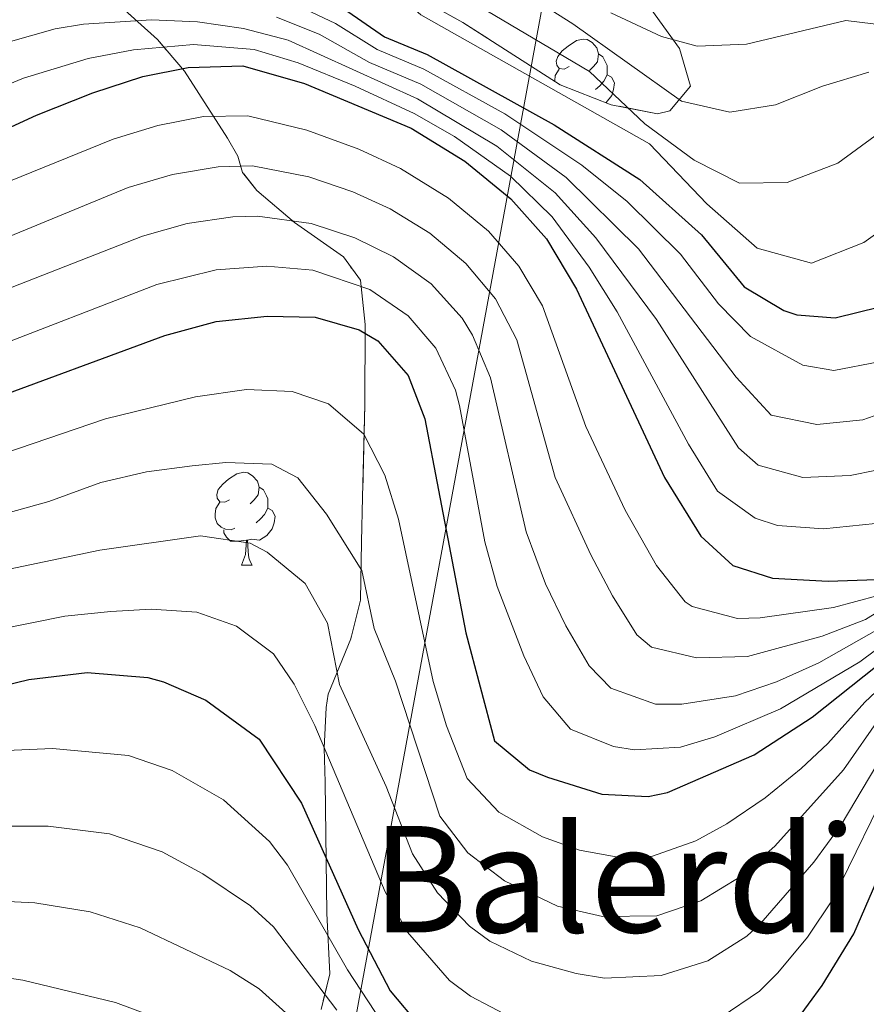
# Model space of a CAD drawing. Extents: x 576467 to 579890, y 763768 to 766121.
# Drawn here: x 578947 to 579038, y 765107 to 765213 of the extents above; entities that cross this region are included whole.
import ezdxf
from ezdxf.enums import TextEntityAlignment as Align

# ---------------------------------------------------------------- set-up
doc = ezdxf.new("R2010")
doc.units = 0
doc.header["$MEASUREMENT"] = 0
doc.linetypes.add('DGN Style 3', pattern=[55.946072, 39.96148, -15.984592])
for name, color, linetype in [('Nivel 1', 7, 'Continuous'), ('Nivel 35', 7, 'Continuous'), ('Nivel 36', 7, 'Continuous'), ('Nivel 4', 7, 'Continuous'), ('Nivel 45', 7, 'Continuous'), ('Nivel 5', 7, 'Continuous'), ('Nivel 57', 7, 'Continuous'), ('Nivel 61', 7, 'Continuous')]:
    doc.layers.add(name, color=color, linetype=linetype)
doc.styles.add('Style-times', font='times.shx', dxfattribs={"bigfont": 'timesbig.shx'})
doc.linetypes.add('5liauto', pattern='A,16,-16,[2,dgnlstyle.shx,S=0.128,R=0,X=0,Y=0],-16', length=48)
doc.linetypes.add('5zonar', pattern='A,-5,[1,dgnlstyle.shx,S=0.08,R=0,X=0,Y=0],-5', length=10)

msp = doc.modelspace()

# ---------------------------------------------------------------- linework, layer by layer
at = {"layer": 'Nivel 1', "color": 19, "linetype": '5liauto', "lineweight": 0, "ltscale": 0.5}
msp.add_polyline3d([(578176.408, 764986.717, 1179.763), (578182.562, 764982.284, 1182.026), (578209.651, 764961.438, 1189.101), (578233.049, 764949.511, 1174.626), (578256.522, 764939.493, 1177.969), (578280.373, 764934.188, 1172.537), (578317.95, 764934.732, 1176.365), (578364.655, 764941.505, 1171.777), (578415.219, 764946.988, 1203.786), (578492.82, 764951.703, 1188.767), (578581.12, 764956.59, 1177.191), (578647.657, 764960.487, 1164.62), (578710.555, 764962.375, 1174.17), (578793.369, 764967.491, 1194.737), (578840.988, 764968.951, 1206.632), (578904.378, 764962.339, 1200.214), (578956.517, 764961.638, 1186.643), (579038.037, 765403.843, 798.98)], dxfattribs=at)
at = {"layer": 'Nivel 35', "color": 92, "linetype": '5zonar', "lineweight": 0, "ltscale": 0.5}
for points in [[(579014.401, 765214.961, 961.56), (579017.961, 765210.001, 963.24), (579019.161, 765205.921, 965.16), (579016.921, 765203.281, 966.5), (579015.585, 765202.946, 966.593), (579010.601, 765203.921, 966.6), (579005.081, 765206.081, 966.6), (578994.561, 765212.801, 966.5), (578987.353, 765216.849, 966.497)], [(578955.881, 765216.081, 991.86), (578961.562, 765210.979, 997.168), (578964.456, 765207.548, 1000.514), (578969.121, 765200.321, 1005.62), (578970.229, 765198.374, 1009.094), (578970.736, 765196.603, 1014.044), (578972.281, 765194.641, 1018.42), (578976.361, 765191.201, 1023.26), (578981.642, 765187.459, 1030.415), (578983.481, 765184.961, 1034.34), (578983.984, 765180.158, 1036.343), (578983.959, 765171.48, 1037.604), (578983.708, 765161.472, 1038.34), (578983.601, 765156.641, 1039.7), (578983.503, 765150.344, 1043.17), (578982.441, 765146.161, 1045.74), (578980.001, 765140.161, 1047.94), (578979.775, 765138.728, 1048.64), (578979.561, 765134.321, 1051.04), (578979.659, 765130.663, 1053.374), (578979.841, 765116.481, 1063.84), (578980.161, 765109.921, 1066.82), (578979.241, 765106.081, 1068.2)]]:
    msp.add_polyline3d(points, dxfattribs=at)
at = {"layer": 'Nivel 36', "color": 92, "linetype": 'Continuous', "lineweight": 0, "flags": 128}
for points in [[(579006.028, 765208.046), (579005.498, 765207.781), (579004.968, 765207.836), (579004.703, 765208.206), (579004.648, 765208.631), (579004.808, 765209.151), (579005.288, 765209.746), (579005.923, 765210.276), (579006.823, 765210.861), (579007.568, 765211.021), (579007.993, 765210.966), (579008.523, 765210.651), (579009.053, 765210.066), (579009.213, 765209.426), (579009.103, 765208.576), (579008.678, 765208.046), (579008.258, 765207.621)], [(579009.213, 765209.426), (579009.688, 765209.111), (579010.003, 765208.471), (579010.163, 765208.151), (579010.163, 765207.571), (579010.163, 765207.146), (579009.793, 765206.456), (579009.373, 765205.976), (579008.893, 765205.556)], [(579004.488, 765206.46), (579004.488, 765206.506), (579004.543, 765207.091), (579004.968, 765207.781)], [(579010.163, 765207.146), (579010.618, 765206.896), (579010.963, 765206.281), (579010.853, 765205.556), (579010.643, 765204.916), (579010.058, 765204.176), (579010.015, 765204.15)], [(578982.561, 765186.21), (578982.525, 765186.247), (578982.425, 765186.395)], [(578969.337, 765161.194), (578968.807, 765160.929), (578968.277, 765160.984), (578968.012, 765161.354), (578967.957, 765161.779), (578968.117, 765162.299), (578968.597, 765162.894), (578969.232, 765163.424), (578970.132, 765164.009), (578970.877, 765164.169), (578971.302, 765164.114), (578971.832, 765163.799), (578972.362, 765163.214), (578972.522, 765162.574), (578972.412, 765161.724), (578971.987, 765161.194), (578971.567, 765160.769)], [(578972.522, 765162.574), (578972.997, 765162.259), (578973.312, 765161.619), (578973.472, 765161.299), (578973.472, 765160.719), (578973.472, 765160.294), (578973.102, 765159.604), (578972.682, 765159.124), (578972.202, 765158.704)], [(578969.922, 765158.114), (578969.497, 765157.954), (578968.912, 765158.014), (578968.437, 765158.224), (578968.012, 765158.649), (578967.797, 765159.234), (578967.797, 765159.654), (578967.852, 765160.239), (578968.277, 765160.929)], [(578973.472, 765160.294), (578973.927, 765160.044), (578974.272, 765159.429), (578974.162, 765158.704), (578973.952, 765158.064), (578973.367, 765157.324), (578972.572, 765156.844), (578971.722, 765156.949), (578971.292, 765156.819)], [(578971.182, 765156.819), (578970.292, 765156.734), (578969.447, 765156.734), (578969.022, 765157.164), (578968.702, 765157.639), (578968.702, 765157.954)], [(578970.637, 765154.134), (578971.072, 765155.294), (578971.182, 765156.819), (578971.292, 765156.819), (578971.327, 765156.234), (578971.362, 765155.549), (578971.432, 765154.934), (578971.547, 765154.534), (578971.762, 765154.134)], [(578970.637, 765154.134), (578971.762, 765154.134)]]:
    msp.add_lwpolyline(points, dxfattribs=at)
at = {"layer": 'Nivel 4', "color": 25, "linetype": 'Continuous', "lineweight": 30, "flags": 128}
for points, elevation in [([(578981.641, 765214.321), (578986.081, 765211.281), (578990.699, 765209.36), (579004.441, 765201.761), (579013.681, 765195.841), (579020.361, 765189.841), (579024.961, 765184.241), (579029.254, 765181.673), (579030.641, 765181.201), (579034.801, 765180.881), (579039.635, 765182.065)], 975), ([(578904.561, 765182.561), (578948.481, 765202.801), (578954.561, 765205.201), (578959.961, 765206.961), (578964.864, 765207.966), (578970.775, 765208.137), (578977.446, 765206.23), (578988.951, 765201.376), (578994.75, 765197.837), (578999.75, 765193.751), (579003.595, 765189.414), (579006.824, 765183.988), (579016.361, 765163.601), (579020.271, 765157.254), (579023.721, 765154.081), (579028.041, 765152.721), (579034.041, 765152.401), (579039.281, 765152.561)], 1000), ([(578942.361, 765171.601), (578962.321, 765178.961), (578967.881, 765180.481), (578973.401, 765181.041), (578978.601, 765180.961), (578983.357, 765179.588), (578985.361, 765178.401), (578988.641, 765174.641), (578990.426, 765169.959), (578994.881, 765146.801), (578997.961, 765135.121), (579001.767, 765131.999), (579003.721, 765131.201), (579009.561, 765129.361), (579014.583, 765129.12), (579016.681, 765129.521), (579026.041, 765133.601), (579032.321, 765137.681), (579046.201, 765148.721)], 1025), ([(578782.156, 765117.667), (578784.191, 765118.214), (578798.924, 765121.37), (578808.808, 765123.03), (578828.69, 765125.239), (578841.241, 765125.841), (578895.079, 765126.606), (578903.843, 765127.275), (578913.531, 765129.959), (578941.525, 765140.269), (578947.629, 765141.76), (578953.943, 765142.52), (578960.508, 765141.984), (578962.201, 765141.521), (578966.772, 765139.517), (578972.544, 765135.313), (578977.121, 765128.401), (578983.226, 765114.733), (578986.681, 765108.081), (578989.91, 765104.274)], 1050), ([(579030.441, 765104.641), (579033.4, 765108.671), (579036.801, 765114.241), (579045.118, 765133.366)], 1050)]:
    msp.add_lwpolyline(points, dxfattribs=dict(at, elevation=elevation))
at = {"layer": 'Nivel 5', "color": 25, "linetype": 'Continuous', "lineweight": 0, "flags": 128}
for points, elevation in [([(579045.401, 765194.401), (579037.881, 765189.041), (579032.241, 765186.801), (579026.361, 765188.401), (579020.921, 765193.201), (579014.721, 765199.681), (578990.025, 765213.633), (578983.911, 765218.896), (578979.518, 765221.283), (578973.797, 765223.72), (578968.126, 765225.809), (578962.1, 765227.444), (578957.161, 765228.214), (578951.696, 765228.543), (578946.399, 765228.354), (578941.017, 765227.601), (578934.13, 765226.097), (578912.254, 765219.302), (578900.948, 765216.232), (578894.006, 765214.549), (578884.112, 765213.119), (578877.24, 765212.985), (578864.415, 765213.617), (578837.443, 765217.102)], 970), ([(578999.994, 765216.771), (579006.439, 765212.673), (579018.201, 765204.321), (579023.401, 765203.121), (579028.361, 765203.921), (579033.441, 765205.921), (579038.441, 765207.441)], 960), ([(579039.121, 765200.561), (579035.081, 765197.601), (579029.601, 765195.521), (579024.441, 765195.441), (579019.561, 765197.921), (579014.241, 765201.841), (579008.241, 765207.521), (578993.701, 765216.163)], 965), ([(579039.537, 765176.113), (579034.649, 765175.185), (579031.317, 765175.751), (579025.633, 765178.854), (579022.181, 765182.378), (579018.077, 765187.764), (579012.309, 765193.47), (579007.421, 765197.391), (578999.101, 765202.939), (578990.349, 765207.763), (578985.275, 765209.882), (578980.802, 765212.702), (578975.601, 765215.166)], 980), ([(579043.041, 765212.161), (579035.961, 765213.041), (579025.201, 765210.481), (579019.881, 765210.241), (579016.023, 765211.306), (579010.553, 765213.857)], 955), ([(579039.263, 765164.393), (579036.403, 765163.807), (579031.317, 765163.614), (579026.489, 765164.929), (579024.34, 765166.829), (579015.495, 765180.699), (579008.926, 765189.51), (579004.519, 765194.391), (578998.226, 765199.445), (578989.65, 765204.569), (578975.683, 765210.891), (578970.849, 765212.183), (578965.887, 765212.881), (578960.911, 765213.117), (578953.537, 765212.625), (578950.476, 765212.125), (578945.665, 765210.769)], 990), ([(579041.461, 765171.159), (579037.782, 765169.827), (579032.823, 765169.34), (579027.873, 765170.353), (579024.096, 765174.444), (579013.532, 765188.343), (579005.705, 765196.053), (578998.678, 765201.211), (578989.999, 765206.166), (578984.469, 765208.483), (578979.034, 765211.541), (578974.394, 765213.409)], 985), ([(579039.146, 765158.637), (579033.556, 765158.05), (579028.561, 765158.417), (579026.134, 765159.198), (579022.067, 765162.137), (579018.939, 765167.215), (579011.225, 765181.535), (579008.195, 765186.358), (579004.221, 765191.814), (578999.699, 765196.19), (578993.642, 765200.497), (578989.3, 765202.972), (578982.914, 765205.931), (578976.763, 765208.446), (578971.981, 765209.894), (578965.438, 765210.429), (578958.966, 765209.847), (578954.049, 765208.913), (578947.073, 765206.785), (578935.176, 765201.895)], 995), ([(579039.454, 765150.829), (579034.616, 765149.559), (579026.675, 765148.433), (579024.26, 765148.359), (579019.33, 765149.664), (579018.591, 765150.154), (579015.487, 765154.075), (579012.11, 765160.067), (579007.862, 765169.121), (579003.169, 765182.165), (579000.606, 765186.454), (578997.341, 765190.239), (578992.986, 765193.827), (578987.831, 765197.012), (578983.293, 765199.11), (578977.692, 765201.189), (578971.3, 765202.717), (578966.504, 765202.642), (578961.597, 765201.679), (578956.764, 765200.189), (578945.462, 765195.624)], 1005), ([(579043.885, 765151.86), (579038.068, 765148.244), (579033.401, 765146.449), (579025.33, 765144.239), (579019.812, 765144.107), (579014.942, 765145.246), (579013.359, 765146.605), (579010.716, 765150.791), (579008.395, 765155.238), (579004.549, 765163.61), (579000.371, 765178.493), (578998.071, 765182.926), (578994.872, 765186.769), (578990.974, 765190.045), (578986.713, 765192.66), (578982.645, 765194.497), (578977.922, 765196.121), (578971.825, 765197.298), (578968.095, 765197.224), (578963.167, 765196.378), (578958.37, 765194.964), (578912.101, 765175.904)], 1010), ([(579040.617, 765147.865), (579033.022, 765143.572), (579028.472, 765141.497), (579024.012, 765139.983), (579018.238, 765139.104), (579015.395, 765139.092), (579010.548, 765140.831), (579008.19, 765143.219), (579005.684, 765147.546), (579003.502, 765152.115), (579001.402, 765157.717), (578997.532, 765174.4), (578995.58, 765178.987), (578994.482, 765180.827), (578991.116, 765184.541), (578987.057, 765187.468), (578982.893, 765189.528), (578978.141, 765191.075), (578972.35, 765191.879), (578969.684, 765191.807), (578964.736, 765191.078), (578959.926, 765189.708), (578912.668, 765171.198)], 1015), ([(578839.289, 765163.603), (578848.593, 765163.026), (578869.431, 765159.28), (578874.409, 765158.838), (578882.905, 765158.993), (578889.067, 765159.612), (578893.975, 765160.568), (578900.277, 765162.316), (578914.525, 765166.979), (578942.811, 765177.256), (578961.481, 765184.463), (578967.883, 765186.058), (578973.358, 765186.451), (578978.344, 765186.022), (578984.513, 765183.935), (578988.626, 765181.093), (578991.631, 765177.595), (578993.776, 765173.054), (578994.209, 765171.391), (578996.946, 765156.632), (578998.256, 765151.824)], 1020), ([(579003.16, 765124.759), (578998.454, 765127.415), (578995.014, 765131.043), (578992.789, 765136.754), (578991.359, 765141.536), (578987.604, 765159.101), (578986.122, 765163.852), (578983.841, 765168.308), (578980.04, 765171.573), (578976.086, 765172.921), (578971.161, 765173.137), (578965.646, 765172.316), (578955.935, 765169.936), (578913.64, 765155.537), (578899.3, 765151.131), (578894.398, 765150.142), (578883.288, 765148.802), (578875.963, 765148.483), (578869.602, 765148.769), (578854.736, 765150.767), (578845.79, 765151.561), (578836.864, 765152.001)], 1030), ([(579039.787, 765137.822), (579035.707, 765131.973), (579028.266, 765123.744), (579024.521, 765120.432), (579020.265, 765117.809), (579015.514, 765116.196), (579009.64, 765116.114), (579004.767, 765117.235), (578999.061, 765119.982), (578995.074, 765122.996), (578992.067, 765126.965), (578987.276, 765141.585), (578984.973, 765147.262), (578983.636, 765153.556), (578979.832, 765159.643), (578976.723, 765163.559), (578973.888, 765165.039), (578968.921, 765165.233), (578965.294, 765164.871), (578960.339, 765164.207), (578955.437, 765163.082), (578949.808, 765161.006), (578939.919, 765158.288)], 1035), ([(578995.267, 765115.073), (578991.818, 765118.699), (578989.12, 765122.888), (578986.265, 765130.172), (578981.227, 765141.214), (578979.923, 765147.861), (578977.525, 765152.157), (578973.406, 765155.545), (578971.546, 765156.507), (578966.207, 765157.308), (578955.296, 765155.761), (578945.521, 765153.696), (578937.288, 765151.241), (578909.453, 765141.447), (578901.73, 765139.245), (578898.116, 765138.536), (578887.462, 765137.722), (578872.47, 765137.392), (578847.518, 765138.745), (578837.776, 765138.822)], 1040), ([(578998.256, 765151.824), (579001.161, 765144.328), (579003.249, 765139.873), (579006.195, 765136.385), (579010.823, 765134.495), (579013.095, 765134.158), (579018.089, 765134.433), (579021.784, 765135.55), (579028.883, 765138.587), (579037.48, 765143.675), (579043.967, 765148.517)], 1020), ([(578999.79, 765105.188), (578995.369, 765107.521), (578993.115, 765109.204), (578988.581, 765114.447), (578986.173, 765118.81), (578978.571, 765136.795), (578976.309, 765141.26), (578974.08, 765144.52), (578970.089, 765147.531), (578965.809, 765149.047), (578960.87, 765149.379), (578956.501, 765149.115), (578951.529, 765148.607), (578944.195, 765147.147), (578935.887, 765144.595), (578907.649, 765134.466), (578904.029, 765133.474), (578899.096, 765132.669), (578881.85, 765131.877), (578846.879, 765132.346), (578833.232, 765132.134), (578817.52, 765130.527)], 1045), ([(579041.656, 765142.73), (579038.01, 765139.307), (579034.014, 765134.827), (579031.109, 765132.124), (579027.222, 765128.97), (579023.099, 765126.142), (579019.742, 765124.305), (579015.048, 765122.658), (579012.082, 765122.391), (579007.164, 765123.298), (579003.16, 765124.759)], 1030), ([(579041.564, 765136.336), (579035.435, 765126.036), (579032.497, 765121.985), (579026.77, 765115.391), (579025.242, 765114.011), (579021.027, 765111.321), (579015.979, 765109.734), (579009.868, 765109.472), (579006.79, 765109.968), (579001.975, 765111.307), (578997.457, 765113.441), (578995.267, 765115.073)], 1040), ([(578985.786, 765104.714), (578982.077, 765110.362), (578975.596, 765121.695), (578973.647, 765124.248), (578968.681, 765128.733), (578963.148, 765131.92), (578958.425, 765133.531), (578950.204, 765134.31), (578945.212, 765134.079), (578932.08, 765130.951), (578924.452, 765128.191), (578908.922, 765123.611), (578899.95, 765122.48), (578828.616, 765119.983), (578809.19, 765118.216), (578789.682, 765115.3), (578770.131, 765110.518), (578747.792, 765102.989)], 1055), ([(579041.184, 765131.537), (579034.597, 765118.022), (579031.826, 765113.887), (579028.605, 765110.016), (579026.618, 765108.055), (579022.476, 765105.254)], 1045), ([(578980.928, 765105.992), (578974.072, 765114.99), (578971.597, 765117.278), (578966.437, 765120.737), (578962.042, 765123.113), (578956.343, 765125.078), (578949.735, 765125.913), (578944.735, 765125.913), (578935.402, 765125.321), (578930.484, 765124.525), (578924.611, 765122.46), (578914.981, 765120.2), (578904.093, 765118.407), (578828.542, 765114.727), (578809.573, 765113.402), (578790.299, 765111.262), (578781.501, 765109.542), (578770.331, 765106.659), (578749.33, 765099.343)], 1060), ([(578983.996, 765097.98), (578972.548, 765108.284), (578969.399, 765110.298), (578959.677, 765114.912), (578954.26, 765116.625), (578948.273, 765117.612), (578937.936, 765118.121), (578899.718, 765113.644), (578888.182, 765113.331), (578852.463, 765110.636), (578804.989, 765108.278), (578792.881, 765107.364), (578785.971, 765106.449)], 1065), ([(578971.024, 765101.579), (578956.991, 765106.818), (578946.984, 765109.249), (578936.74, 765110.738), (578924.929, 765110.999), (578904.344, 765109.539), (578888.831, 765108.948), (578847.88, 765105.178)], 1070)]:
    msp.add_lwpolyline(points, dxfattribs=dict(at, elevation=elevation))
at = {"layer": 'Nivel 57', "color": 92, "linetype": 'DGN Style 3', "lineweight": 0, "flags": 128}
msp.add_lwpolyline([(578829.121, 765006.241), (578834.174, 765005.949), (578836.681, 765006.241), (578841.681, 765007.521), (578847.201, 765008.161), (578850.393, 765009.501), (578852.96, 765011.669), (578859.001, 765017.921), (578862.209, 765020.441), (578863.961, 765021.441), (578873.601, 765025.921), (578883.01, 765030.287), (578895.038, 765031.525), (578898.921, 765032.561), (578907.521, 765035.921), (578912.801, 765038.801), (578918.281, 765042.401), (578923.481, 765046.081), (578927.401, 765049.681), (578929.814, 765053.891), (578932.961, 765060.801), (578935.563, 765064.997), (578938.521, 765069.841), (578939.169, 765074.808), (578937.841, 765080.241), (578936.59, 765081.777), (578935.361, 765082.321), (578930.361, 765084.401), (578929.321, 765086.641), (578925.842, 765095.914), (578925.721, 765096.721), (578927.361, 765098.801), (578929.607, 765100.423), (578931.401, 765100.961), (578934.836, 765101.235), (578936.521, 765101.281), (578940.913, 765101.345), (578942.561, 765101.361), (578951.441, 765101.281), (578956.288, 765100.528), (578958.121, 765100.241), (578962.701, 765100.013), (578964.641, 765100.241), (578970.121, 765102.161), (578976.441, 765103.521), (578979.241, 765106.081), (578980.161, 765109.921), (578979.841, 765116.481), (578979.659, 765130.663), (578979.561, 765134.321), (578979.775, 765138.728), (578980.001, 765140.161), (578982.441, 765146.161), (578983.503, 765150.344), (578983.601, 765156.641), (578983.708, 765161.472), (578983.959, 765171.48), (578983.984, 765180.158), (578983.481, 765184.961), (578981.642, 765187.459), (578976.361, 765191.201), (578972.281, 765194.641), (578970.736, 765196.603), (578970.229, 765198.374), (578969.121, 765200.321), (578964.456, 765207.548), (578961.562, 765210.979), (578955.881, 765216.081), (578951.241, 765218.961), (578949.89, 765220.472), (578949.317, 765221.526), (578948.771, 765223.194), (578948.521, 765223.921), (578947.391, 765228.087), (578946.041, 765233.841), (578946.077, 765237.609), (578946.801, 765238.641), (578950.161, 765240.321), (578954.561, 765240.321), (578959.197, 765238.456), (578968.765, 765232.804), (578974.201, 765229.281), (578979.241, 765224.641), (578982.564, 765220.948), (578987.353, 765216.849), (578994.561, 765212.801), (579005.081, 765206.081), (579010.601, 765203.921), (579015.585, 765202.946), (579016.921, 765203.281), (579019.161, 765205.921), (579017.961, 765210.001), (579014.401, 765214.961), (579006.161, 765222.881), (579003.966, 765226.637), (579004.441, 765229.921), (579005.615, 765232.873), (579006.918, 765235.038), (579009.041, 765237.921), (579014.961, 765245.761), (579019.801, 765250.481), (579025.121, 765254.641), (579029.521, 765257.521), (579031.224, 765259.802), (579032.228, 765262.08), (579033.161, 765262.881), (579042.634, 765268.756), (579044.241, 765270.081), (579044.241, 765272.881), (579042.241, 765276.161), (579038.881, 765280.001), (579035.341, 765283.439), (579033.401, 765285.121), (579029.049, 765287.077), (579028.041, 765287.121), (579025.681, 765286.081), (579023.721, 765282.801), (579020.041, 765277.841), (579017.027, 765274.929), (579014.961, 765273.681), (579011.281, 765273.441), (579006.556, 765274.823), (579005.521, 765275.521), (579004.881, 765278.561), (579007.601, 765281.121), (579010.451, 765285.102), (579012.201, 765286.721), (579010.681, 765288.481), (579007.481, 765292.881), (579003.561, 765296.801), (579003.641, 765299.441), (579005.641, 765300.161), (579010.121, 765303.201), (579010.241, 765305.761), (579008.121, 765308.641), (579005.001, 765308.641), (579000.24, 765307.71), (578999.041, 765307.361), (578993.761, 765305.121), (578988.961, 765303.601), (578984.321, 765304.401), (578980.183, 765306.939), (578979.721, 765307.521), (578978.041, 765310.881), (578973.921, 765317.601), (578972.905, 765321.563), (578973.001, 765322.641), (578974.601, 765326.321), (578975.426, 765330.342), (578975.241, 765332.001), (578973.201, 765336.161), (578970.081, 765340.561), (578968.642, 765342.838), (578968.402, 765344.46), (578968.641, 765345.921), (578969.642, 765350.031), (578971.481, 765353.841), (578975.081, 765357.041), (578978.965, 765358.129), (578979.881, 765358.161), (578984.681, 765357.281), (578988.886, 765355.148), (578989.801, 765354.001), (578989.361, 765351.841), (578989.243, 765347.128), (578989.761, 765345.601), (578992.001, 765342.641), (578996.441, 765338.081), (578999.641, 765334.081), (579001.404, 765329.922), (579004.161, 765322.801), (579006.351, 765318.651), (579007.601, 765317.281), (579011.753, 765314.683), (579012.881, 765314.161), (579017.453, 765312.172), (579023.441, 765310.081), (579033.281, 765302.881), (579037.761, 765298.641), (579040.841, 765298.241), (579044.721, 765300.161), (579050.921, 765300.801), (579056.681, 765302.561), (579062.081, 765304.881), (579067.041, 765307.521), (579071.21, 765310.103), (579071.521, 765311.201), (579070.721, 765313.681), (579068.881, 765319.601), (579071.975, 765326.087), (579074.058, 765328.786), (579076.001, 765329.441), (579080.036, 765329.559), (579087.601, 765329.761), (579091.887, 765331.263), (579098.146, 765334.455), (579099.161, 765335.041), (579102.269, 765337.679), (579103.641, 765339.441), (579105.767, 765343.222), (579106.081, 765345.041), (579105.441, 765348.161), (579103.401, 765353.601), (579101.2, 765357.926), (579100.561, 765358.881), (579097.161, 765361.521), (579092.961, 765361.601), (579092.201, 765359.761), (579090.335, 765355.938), (579089.121, 765354.561), (579085.561, 765353.681), (579075.823, 765355.888), (579069.121, 765357.681), (579065.081, 765359.441), (579058.361, 765367.041), (579054.903, 765370.601), (579049.989, 765374.74), (579043.679, 765378.495), (579036.335, 765381.164), (579033.921, 765381.601), (579027.521, 765381.761), (579014.881, 765380.801), (579011.661, 765381.96), (579009.841, 765382.561), (578997.001, 765384.561), (578990.481, 765385.121), (578970.401, 765383.841), (578961.161, 765385.841), (578951.238, 765385.259), (578946.306, 765384.338), (578937.761, 765381.921), (578931.721, 765380.321), (578926.694, 765380.077), (578921.867, 765382.809), (578916.641, 765386.721), (578912.353, 765388.881), (578905.921, 765391.361), (578899.801, 765391.761), (578894.601, 765390.401), (578891.561, 765387.601), (578891.801, 765384.321), (578894.201, 765381.041), (578897.761, 765379.201), (578903.441, 765377.921), (578907.242, 765375.407), (578907.921, 765374.721), (578910.041, 765370.689), (578909.441, 765366.801), (578907.001, 765363.681), (578899.761, 765355.201), (578895.926, 765352.895), (578893.761, 765352.161), (578889.25, 765351.401), (578887.841, 765351.521), (578883.428, 765353.488), (578882.241, 765354.481), (578880.311, 765359.015), (578880.321, 765359.761), (578881.641, 765362.401), (578885.001, 765363.921), (578888.021, 765367.273), (578889.241, 765369.201), (578890.641, 765373.54), (578890.681, 765374.641), (578889.681, 765378.115), (578888.921, 765379.441), (578886.286, 765383.114), (578882.286, 765386.625), (578876.672, 765388.924), (578870.995, 765388.942), (578867.761, 765387.841), (578859.961, 765388.241), (578845.681, 765387.361), (578839.641, 765387.681), (578834.641, 765386.961), (578830.568, 765384.263), (578830.081, 765383.681), (578828.881, 765380.481), (578828.344, 765376.37), (578828.441, 765374.161), (578830.321, 765361.441), (578831.641, 765356.161), (578832.401, 765349.841), (578833.041, 765346.123), (578834.361, 765340.561), (578838.521, 765336.001), (578839.026, 765332.616), (578838.601, 765332.401), (578835.361, 765332.961), (578830.241, 765334.161), (578825.62, 765334.548), (578810.161, 765334.241), (578804.601, 765334.641), (578799.857, 765336.061), (578795.122, 765337.88), (578792.881, 765338.401), (578787.955, 765338.911), (578782.924, 765339.052), (578779.281, 765338.881), (578772.241, 765338.081), (578767.579, 765337.024), (578761.666, 765337.681), (578760.441, 765337.841), (578754.161, 765338.641), (578749.168, 765338.657), (578740.108, 765337.041), (578737.121, 765336.241), (578728.441, 765333.121), (578723.471, 765332.521), (578715.173, 765332.349), (578704.561, 765332.081), (578700.073, 765334.049), (578699.641, 765334.481), (578698.681, 765337.521), (578699.273, 765341.523), (578701.16, 765349.445), (578701.401, 765351.361), (578701.545, 765355.732), (578701.041, 765358.641), (578698.321, 765361.681), (578694.441, 765362.881), (578689.921, 765362.241), (578685.416, 765360.374), (578683.281, 765358.881), (578680.377, 765354.904), (578679.494, 765349.814), (578680.161, 765342.401), (578678.521, 765336.641), (578678.507, 765335.609), (578678.201, 765335.361), (578674.529, 765332.742), (578669.789, 765330.016), (578663.961, 765328.321), (578660.241, 765329.681), (578657.841, 765333.041), (578654.161, 765337.921), (578649.081, 765342.561), (578643.481, 765346.081), (578641.306, 765349.538), (578640.921, 765350.721), (578639.881, 765357.681), (578638.459, 765362.023), (578636.521, 765365.841), (578633.178, 765368.988), (578630.801, 765369.921), (578627.681, 765369.601), (578623.935, 765367.122), (578623.041, 765364.001), (578624.046, 765359.623), (578626.201, 765353.201), (578627.441, 765347.681), (578626.881, 765342.481), (578625.864, 765338.933), (578624.265, 765335.632), (578621.733, 765331.885), (578618.187, 765328.176), (578616.481, 765326.801), (578612.081, 765325.441), (578607.401, 765327.121), (578602.441, 765329.281), (578597.161, 765330.161), (578592.161, 765330.481), (578589.161, 765331.921), (578584.517, 765333.543), (578582.041, 765334.001), (578577.162, 765333.958), (578571.041, 765333.295), (578557.281, 765331.441), (578556.161, 765333.281), (578557.881, 765335.601), (578562.201, 765337.041), (578572.921, 765342.721), (578576.632, 765346.036), (578577.361, 765347.201), (578577.401, 765350.001), (578575.441, 765354.161), (578574.001, 765354.721), (578571.179, 765357.927), (578567.081, 765358.801), (578561.681, 765357.601), (578555.481, 765355.681), (578549.721, 765353.441), (578545.335, 765351.089), (578536.441, 765342.801), (578531.881, 765339.921), (578526.401, 765339.441), (578521.961, 765341.281), (578522.201, 765344.081), (578523.698, 765348.137), (578526.001, 765355.521), (578524.881, 765359.121), (578521.801, 765360.721), (578517.921, 765359.441), (578511.601, 765355.361), (578503.921, 765352.801), (578497.921, 765350.321), (578491.601, 765348.801), (578480.041, 765347.921), (578475.151, 765347.081), (578469.081, 765343.601), (578464.165, 765342.14), (578461.121, 765344.561), (578456.801, 765348.721), (578453.305, 765351.661), (578449.041, 765354.561), (578444.676, 765356.498), (578438.45, 765357.529), (578432.012, 765357.216), (578423.241, 765356.161), (578418.268, 765355.955), (578405.361, 765354.481), (578400.841, 765353.072), (578396.481, 765349.921), (578393.906, 765345.781), (578394.281, 765341.841), (578397.361, 765340.641), (578402.275, 765340.918), (578407.557, 765341.636), (578415.681, 765342.801), (578420.632, 765342.832), (578422.401, 765342.161), (578424.721, 765339.921), (578423.721, 765338.481), (578423.281, 765333.841), (578423.281, 765327.681), (578421.791, 765323.762), (578420.281, 765322.081), (578416.241, 765319.921), (578410.001, 765318.561), (578405.003, 765318.525), (578396.762, 765319.617), (578393.361, 765320.481), (578388.639, 765322.347), (578387.201, 765323.601), (578385.169, 765327.51), (578382.641, 765333.921), (578379.41, 765336.986), (578370.999, 765339.85), (578366.836, 765341.572), (578362.413, 765343.961), (578357.281, 765346.961), (578352.201, 765349.121), (578347.921, 765348.801), (578344.321, 765346.481), (578341.961, 765342.75), (578341.601, 765342.321), (578339.321, 765342.161), (578337.921, 765344.001), (578333.161, 765346.321), (578328.441, 765345.761), (578323.681, 765343.361), (578318.561, 765339.281), (578315.282, 765335.58), (578313.381, 765330.876), (578313.208, 765326.091), (578313.441, 765325.121), (578315.561, 765322.241), (578316.651, 765318.365), (578316.121, 765317.121), (578312.881, 765315.921), (578309.364, 765313.397), (578308.561, 765312.241), (578308.161, 765309.441), (578305.961, 765304.081), (578303.564, 765300.895), (578302.521, 765300.081), (578297.994, 765298.734), (578291.281, 765298.161), (578286.641, 765299.601), (578283.161, 765303.281), (578280.161, 765307.281), (578275.358, 765308.523), (578271.841, 765306.321), (578270.721, 765304.801), (578264.561, 765300.321), (578259.401, 765297.201), (578254.904, 765295.476), (578252.521, 765295.201), (578245.801, 765295.601), (578238.761, 765296.401), (578233.721, 765298.401), (578231.281, 765302.161), (578231.321, 765306.161), (578230.8, 765310.909), (578229.507, 765320.043), (578228.42, 765324.653), (578225.562, 765328.433), (578224.601, 765329.121), (578220.561, 765330.801), (578213.161, 765331.441), (578208.041, 765331.121), (578204.561, 765333.041), (578199.441, 765341.601), (578196.121, 765344.969), (578190.881, 765349.521), (578186.201, 765353.281), (578182.801, 765353.441), (578178.135, 765351.883), (578177.081, 765351.041), (578175.121, 765347.601), (578173.062, 765345.071), (578176.307, 765061.812), (578177.841, 765061.281), (578180.764, 765057.387), (578181.401, 765053.201), (578185.041, 765041.521), (578185.601, 765036.241), (578184.961, 765030.561), (578183.421, 765026.15), (578183.281, 765024.801), (578185.041, 765022.721), (578192.841, 765023.041), (578196.458, 765023.657), (578197.761, 765024.721), (578198.721, 765027.761), (578197.641, 765032.481), (578193.841, 765043.121), (578192.321, 765048.321), (578190.792, 765052.723), (578189.408, 765058.291), (578189.011, 765062.102), (578188.801, 765065.281), (578188.551, 765067.586), (578188.485, 765069.447), (578188.561, 765070.401), (578189.281, 765075.681), (578190.241, 765081.601), (578191.163, 765084.051), (578193.201, 765085.281), (578196.201, 765085.121), (578200.961, 765082.481), (578205.961, 765080.161), (578210.175, 765080.013), (578211.041, 765080.001), (578211.041, 765079.841), (578212.921, 765082.081), (578217.121, 765086.081), (578220.761, 765086.721), (578224.646, 765084.861), (578229.198, 765082.924), (578235.427, 765081.017), (578237.361, 765080.481), (578244.121, 765077.761), (578249.051, 765076.853), (578250.601, 765076.881), (578255.33, 765078.003), (578256.041, 765078.321), (578257.921, 765080.561), (578260.636, 765082.339), (578263.481, 765083.281), (578266.401, 765082.241), (578268.681, 765078.801), (578268.386, 765075.607), (578266.036, 765072.541), (578262.878, 765069.912), (578248.681, 765062.401), (578245.049, 765060.996), (578238.681, 765059.601), (578233.041, 765057.681), (578230.115, 765056.124), (578228.201, 765054.481), (578229.321, 765051.761), (578232.201, 765050.001), (578237.401, 765048.001), (578242.001, 765045.601), (578244.001, 765041.067), (578244.361, 765037.201), (578244.903, 765032.756), (578244.481, 765030.641), (578242.721, 765029.121), (578240.441, 765029.681), (578237.367, 765032.456), (578233.756, 765035.895), (578228.85, 765039.55), (578227.961, 765040.001), (578224.801, 765039.761), (578221.081, 765037.121), (578213.853, 765030.001), (578212.401, 765028.241), (578210.314, 765024.302), (578209.921, 765022.001), (578211.161, 765017.841), (578213.748, 765013.567), (578217.303, 765009.549), (578226.481, 765000.881), (578228.761, 764995.281), (578231.041, 764989.441), (578233.048, 764985.675), (578236.521, 764981.761), (578241.841, 764977.681), (578245.881, 764974.001), (578246.561, 764970.801), (578245.721, 764966.561), (578244.721, 764961.441), (578244.081, 764958.193), (578243.801, 764956.241), (578245.287, 764951.961), (578248.078, 764948.776), (578248.801, 764948.321), (578253.322, 764946.533), (578258.502, 764945.806), (578260.081, 764945.841), (578264.681, 764946.8), (578265.801, 764947.601), (578265.521, 764949.441), (578263.001, 764955.361), (578263.761, 764960.001), (578266.198, 764962.407), (578266.801, 764962.561), (578269.561, 764961.761), (578273.483, 764959.478), (578274.281, 764958.961), (578278.28, 764956.076), (578278.921, 764955.441), (578279.765, 764954.034), (578279.691, 764952.362), (578280.521, 764947.041), (578281.724, 764943.483), (578282.961, 764941.761), (578286.921, 764939.841), (578291.908, 764939.932), (578304.161, 764946.801), (578308.072, 764947.943), (578309.441, 764948.561), (578310.641, 764950.961), (578309.921, 764954.081), (578308.318, 764964.421), (578308.081, 764967.361), (578308.794, 764982.663), (578309.17, 764986.186), (578310.131, 764989.658), (578311.441, 764992.241), (578313.772, 764995.369), (578315.121, 764996.721), (578317.761, 764997.281), (578322.37, 764999.238), (578327.717, 765000.487), (578329.041, 765000.561), (578337.809, 765000.318), (578344.389, 764999.974), (578346.361, 764999.921), (578350.45, 765000.239), (578358.761, 765000.801), (578364.241, 765000.641), (578366.982, 765000.572), (578369.121, 765000.641), (578373.199, 765001.206), (578380.159, 765002.121), (578381.441, 765002.961), (578382.041, 765006.001), (578381.961, 765011.521), (578383.681, 765017.441), (578385.161, 765022.241), (578388.201, 765033.601), (578389.441, 765040.801), (578391.514, 765045.274), (578392.761, 765046.881), (578397.401, 765051.841), (578401.041, 765055.601), (578403.201, 765060.223), (578403.681, 765061.121), (578406.237, 765064.393), (578409.121, 765067.681), (578411.841, 765072.161), (578413.217, 765075.314), (578414.041, 765077.201), (578414.951, 765078.538), (578416.586, 765080.938), (578417.201, 765081.841), (578418.206, 765083.28), (578418.467, 765083.654), (578419.581, 765085.039), (578420.728, 765086.466), (578421.752, 765087.74), (578422.68, 765088.894), (578423.441, 765089.841), (578423.591, 765089.928), (578425.294, 765090.923), (578427.001, 765090.961), (578428.268, 765090.286), (578430.601, 765089.041), (578435.361, 765085.201), (578436.19, 765084.357), (578439.841, 765080.641), (578441.023, 765077.056), (578441.081, 765076.881), (578440.993, 765075.375), (578440.893, 765073.672), (578440.808, 765072.212), (578440.83, 765071.532), (578440.841, 765071.201), (578441.546, 765067.983), (578441.66, 765067.464), (578444.208, 765063.016), (578445.561, 765061.761), (578447.361, 765060.667), (578449.641, 765059.281), (578453.013, 765058.629), (578454.517, 765058.338), (578455.281, 765058.401), (578457.042, 765059.567), (578457.674, 765059.986), (578457.27, 765062.707), (578457.161, 765063.441), (578456.72, 765066.123), (578456.241, 765069.041), (578456.345, 765070.169), (578456.575, 765072.67), (578457.204, 765073.745), (578457.401, 765074.081), (578459.641, 765075.521), (578460.693, 765075.76), (578465.281, 765076.801), (578468.511, 765076.308), (578469.917, 765076.094), (578470.481, 765075.681), (578470.495, 765075.665), (578475.144, 765070.241), (578476.241, 765068.961), (578477.906, 765065.173), (578478.281, 765064.321), (578479.295, 765060.727), (578479.681, 765059.361), (578481.081, 765053.841), (578484.761, 765050.161), (578488.317, 765051.539), (578489.761, 765053.041), (578491.521, 765056.001), (578492.248, 765059.91), (578492.721, 765061.921), (578494.961, 765064.161), (578498.828, 765066.049), (578500.441, 765066.721), (578505.229, 765068.104), (578509.596, 765068.054), (578510.721, 765067.841), (578514.359, 765066.937), (578516.321, 765065.761), (578518.844, 765062.728), (578522.081, 765057.121), (578524.451, 765053.685), (578525.081, 765052.801), (578527.021, 765050.549), (578527.321, 765050.001), (578527.327, 765046.996), (578524.841, 765042.801), (578522.361, 765038.401), (578521.298, 765034.363), (578521.161, 765033.361), (578522.681, 765030.241), (578525.99, 765027.115), (578527.081, 765026.561), (578530.921, 765026.481), (578535.561, 765028.401), (578540.231, 765030.143), (578545.441, 765031.121), (578549.441, 765034.241), (578550.241, 765037.841), (578548.841, 765041.601), (578548.139, 765044.239), (578547.6, 765045.888), (578546.684, 765048.211), (578543.081, 765054.561), (578541.081, 765060.561), (578541.84, 765064.935), (578542.161, 765065.361), (578544.361, 765066.161), (578549.401, 765065.361), (578554.521, 765063.601), (578559.761, 765061.441), (578564.321, 765058.161), (578567.237, 765056.97), (578569.441, 765056.561), (578570.446, 765057.326), (578571.011, 765057.755), (578573.345, 765056.267), (578579.361, 765054.081), (578583.081, 765054.801), (578585.633, 765054.892), (578588.087, 765054.589), (578588.961, 765054.401), (578592.577, 765053.092), (578595.081, 765051.601), (578600.321, 765047.681), (578603.818, 765045.295), (578608.241, 765040.561), (578610.801, 765036.081), (578613.481, 765030.801), (578620.034, 765021.706), (578620.601, 765020.001), (578620.441, 765016.241), (578620.057, 765011.671), (578619.921, 765009.521), (578621.561, 765005.841), (578625.826, 765003.189), (578629.321, 765004.401), (578633.186, 765005.869), (578635.281, 765007.361), (578637.321, 765010.321), (578639.761, 765015.441), (578643.201, 765020.081), (578647.001, 765025.521), (578651.001, 765028.881), (578651.121, 765026.721), (578652.801, 765026.481), (578656.281, 765024.081), (578657.081, 765020.641), (578657.961, 765014.881), (578659.549, 765011.066), (578663.361, 765004.481), (578665.061, 765001.034), (578669.361, 764995.041), (578672.161, 764990.881), (578674.773, 764988.264), (578676.961, 764986.481), (578681.681, 764983.281), (578686.641, 764981.921), (578687.241, 764981.441), (578689.877, 764979.308), (578692.281, 764977.921), (578696.657, 764976.789), (578702.081, 764976.113), (578708.881, 764975.545), (578714.243, 764975.824), (578721.481, 764978.641), (578725.927, 764980.741), (578728.161, 764981.521), (578740.961, 764984.001), (578745.606, 764985.914), (578748.241, 764987.681), (578752.108, 764990.664), (578761.121, 764997.201), (578765.486, 764998.885), (578767.321, 764999.121), (578772.296, 764998.911), (578773.761, 764998.641), (578780.081, 764996.721), (578784.961, 764994.161), (578789.715, 764993.386), (578790.761, 764993.441), (578793.641, 764994.801), (578795.967, 764999.225), (578795.565, 765003.838), (578794.841, 765004.961), (578788.939, 765010.621), (578785.001, 765014.641), (578781.401, 765020.641), (578779.161, 765026.641), (578779.711, 765030.316), (578780.041, 765030.561), (578782.601, 765030.801), (578787.368, 765029.684), (578789.201, 765029.201), (578793.658, 765028.141), (578795.241, 765027.121), (578796.921, 765024.641), (578799.641, 765018.561), (578803.121, 765014.721), (578803.845, 765014.306), (578804.801, 765014.161), (578813.281, 765012.401), (578819.521, 765010.801), (578823.721, 765008.081)], close=True, dxfattribs=at)
at = {"layer": 'Nivel 61', "color": 19, "linetype": 'Continuous', "lineweight": 0}
msp.add_3dface([(576493.35, 763768.43), (576467.42, 766081.97), (579861.38, 766120.68), (579888.45, 763807.16)], dxfattribs=at)

# ---------------------------------------------------------------- texts
at = {"layer": 'Nivel 45', "color": 19, "linetype": 'Continuous', "lineweight": 0, "style": 'Style-times'}
msp.add_text('Balerdi', height=11.5, dxfattribs=at).set_placement((579010.953, 765120.156, 1013.636), align=Align.MIDDLE_CENTER)

doc.saveas('drawing.dxf')
